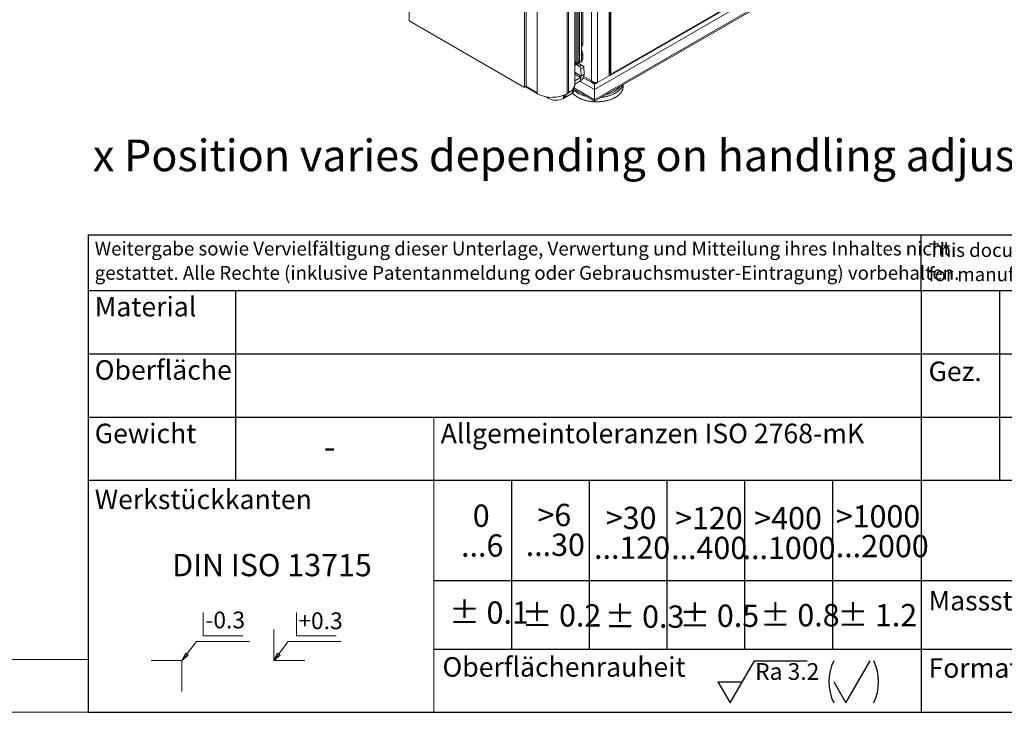
# Model space of a CAD drawing. Units: millimetres. Extents: x -447 to 415, y 5 to 325.
# Drawn here: x 221 to 315, y 5 to 71 of the extents above; entities that cross this region are included whole.
import ezdxf

# ---------------------------------------------------------------- set-up
doc = ezdxf.new("R2010")
doc.units = ezdxf.units.MM
doc.layers.add('FORMAT', color=7, linetype='Continuous')
doc.styles.add('SLDTEXTSTYLE0', font='ISOCP3', dxfattribs={"width": 0.96})
doc.styles.add('SLDTEXTSTYLE1', font='ISOCP3', dxfattribs={"width": 1.040361})

# ---------------------------------------------------------------- blocks, each defined once
blk = doc.blocks.new('SW_NOTE_0')
at = {"layer": 'FORMAT', "color": 0, "insert": (0, 2.046), "char_height": 1.5875, "attachment_point": 1, "style": 'SLDTEXTSTYLE0'}
blk.add_mtext('Ra 3.2', dxfattribs=at)
blk = doc.blocks.new('Block4')
at = {"layer": 'FORMAT'}
for p, q in [((286.635, 5.564), (288.945, 9.564)), ((288.945, 9.564), (293.958, 9.564)), ((297.615, 5.564), (299.924, 9.564)), ((285.481, 7.564), (287.79, 7.564)), ((285.481, 7.564), (286.635, 5.564)), ((296.46, 7.564), (297.615, 5.564))]:
    blk.add_line(p, q, dxfattribs=at)
for centre, start, end in [((300.719, 7.564), 154.84801, 205.15199), ((296.014, 7.564), 334.84801, 25.15199)]:
    blk.add_arc(centre, 4.706, start, end, dxfattribs=at)
at = {"layer": 'FORMAT', "color": 7}
blk.add_blockref('SW_NOTE_0', (289.007, 7.301), dxfattribs=at)
blk = doc.blocks.new('SW_NOTE_0_1')
at = {"color": 0, "linetype": 'Continuous', "lineweight": 0, "insert": (0, 2.046), "char_height": 1.5875, "attachment_point": 1, "style": 'SLDTEXTSTYLE0'}
blk.add_mtext('-0.3', dxfattribs=at)
blk = doc.blocks.new('SW_NOTE_0_2')
at = {"color": 0, "linetype": 'Continuous', "lineweight": 0, "insert": (0, 2.046), "char_height": 1.5875, "attachment_point": 1, "style": 'SLDTEXTSTYLE0'}
blk.add_mtext('+0.3', dxfattribs=at)
blk = doc.blocks.new('Block2')
at = {"color": 7, "linetype": 'Continuous', "lineweight": 18}
for p, q in [((237.248, 18.309), (237.248, 16.08)), ((246.105, 18.309), (246.105, 16.08)), ((237.248, 16.08), (241.017, 16.08)), ((243.964, 13.747), (243.964, 16.677)), ((246.105, 16.08), (249.874, 16.08)), ((235.245, 13.747), (236.643, 15.553)), ((236.643, 15.553), (241.659, 15.553)), ((243.964, 13.747), (245.338, 15.553)), ((245.338, 15.553), (250.355, 15.553)), ((235.245, 13.747), (235.581, 14.449)), ((235.84, 14.249), (235.245, 13.747)), ((235.581, 14.449), (235.84, 14.249)), ((243.964, 13.747), (244.29, 14.449)), ((244.553, 14.249), (243.964, 13.747)), ((244.29, 14.449), (244.553, 14.249)), ((232.315, 13.747), (235.245, 13.747)), ((235.245, 13.747), (235.245, 10.817)), ((243.964, 13.747), (246.894, 13.747))]:
    blk.add_line(p, q, dxfattribs=at)
at = {"color": 7, "linetype": 'Continuous', "lineweight": 0}
for name, p in [('SW_NOTE_0_1', (237.477, 16.332)), ('SW_NOTE_0_2', (246.291, 16.261))]:
    blk.add_blockref(name, p, dxfattribs=at)
blk = doc.blocks.new('SW_NOTE_0_3')
at = {"layer": 'FORMAT', "color": 0, "char_height": 1.3, "attachment_point": 1, "style": 'SLDTEXTSTYLE0'}
for s, insert in [('Weitergabe sowie Vervielfältigung dieser Unterlage, Verwertung und Mitteilung ihres Inhaltes nicht', (0, 1.676)), ('gestattet. Alle Rechte (inklusive Patentanmeldung oder Gebrauchsmuster-Eintragung) vorbehalten.', (0, -0.624))]:
    blk.add_mtext(s, dxfattribs=dict(at, insert=insert))
blk = doc.blocks.new('SW_NOTE_0_4')
at = {"layer": 'FORMAT', "color": 0, "char_height": 1.3, "attachment_point": 1, "style": 'SLDTEXTSTYLE1'}
for s, insert in [('This document contains proprietary information and such information is not to be disclosed to others for any purpose nor used', (0, 1.676)), ('for manufacturing purpose without written permission from Liconic AG. All rights (including intellectual property) reserved.', (0, -0.624))]:
    blk.add_mtext(s, dxfattribs=dict(at, insert=insert))
blk = doc.blocks.new('SW_NOTE_0_5')
at = {"layer": 'FORMAT', "color": 0, "char_height": 2.1167, "attachment_point": 1, "style": 'SLDTEXTSTYLE0'}
for s, insert in [('>1000', (0, 2.729)), ('...2000', (0, -0.094))]:
    blk.add_mtext(s, dxfattribs=dict(at, insert=insert))
blk = doc.blocks.new('SW_NOTE_0_6')
at = {"layer": 'FORMAT', "color": 0, "char_height": 2.1167, "attachment_point": 2, "style": 'SLDTEXTSTYLE0'}
for s, insert in [('>400', (3.01, 2.729)), ('...1000', (3.101, -0.094))]:
    blk.add_mtext(s, dxfattribs=dict(at, insert=insert))
blk = doc.blocks.new('SW_NOTE_0_7')
at = {"layer": 'FORMAT', "color": 0, "char_height": 2.1167, "attachment_point": 2, "style": 'SLDTEXTSTYLE0'}
for s, insert in [('>120', (2.712, 2.729)), ('...400', (2.74, -0.094))]:
    blk.add_mtext(s, dxfattribs=dict(at, insert=insert))
blk = doc.blocks.new('SW_NOTE_0_8')
at = {"layer": 'FORMAT', "color": 0, "char_height": 2.1167, "attachment_point": 2, "style": 'SLDTEXTSTYLE0'}
for s, insert in [('>30', (2.183, 2.729)), ('...120', (2.275, -0.094))]:
    blk.add_mtext(s, dxfattribs=dict(at, insert=insert))
blk = doc.blocks.new('SW_NOTE_0_9')
at = {"layer": 'FORMAT', "color": 0, "char_height": 2.1167, "attachment_point": 2, "style": 'SLDTEXTSTYLE0'}
for s, insert in [('>6', (1.455, 2.729)), ('...30', (1.549, -0.094))]:
    blk.add_mtext(s, dxfattribs=dict(at, insert=insert))
blk = doc.blocks.new('SW_NOTE_0_10')
at = {"layer": 'FORMAT', "color": 0, "attachment_point": 2, "style": 'SLDTEXTSTYLE0'}
for s, insert, char_height in [('0', (0.728, 2.729), 2.117), ('...6', (0.821, -0.094), 2.1167)]:
    blk.add_mtext(s, dxfattribs=dict(at, insert=insert, char_height=char_height))

msp = doc.modelspace()

# ---------------------------------------------------------------- linework, layer by layer
at = {"color": 7, "linetype": 'Continuous', "lineweight": 18}
for p, q in [((258.254, 70.682), (258.254, 136.945)), ((277.247, 133.064), (277.247, 65.384)), ((277.282, 65.603), (277.282, 133.131)), ((277.388, 65.542), (277.388, 133.069)), ((275.55, 64.888), (275.55, 132.253)), ((276.115, 132.411), (276.115, 64.731)), ((273.969, 64.577), (273.969, 131.125)), ((273.993, 66.341), (273.993, 130.774)), ((274.176, 66.509), (274.176, 130.879)), ((274.281, 66.518), (274.281, 130.94)), ((274.292, 66.72), (274.292, 130.946)), ((274.419, 131.019), (274.419, 66.646)), ((274.621, 67.438), (274.621, 131.136)), ((269.211, 130.616), (269.211, 64.353)), ((269.352, 130.697), (269.352, 64.435)), ((270.413, 63.761), (270.413, 130.146)), ((273.241, 130.227), (273.241, 63.679)), ((273.383, 130.309), (273.383, 63.761)), ((273.97, 66.289), (273.97, 130.76)), ((274.737, 68.42), (274.737, 129.66)), ((308.147, 82.727), (275.833, 64.072)), ((277.326, 65.404), (307.782, 82.986)), ((307.794, 83.094), (277.388, 65.542)), ((275.833, 63.092), (308.147, 81.747)), ((275.833, 62.957), (307.982, 81.516)), ((269.14, 64.312), (258.325, 70.56)), ((274.621, 68.184), (274.633, 68.191)), ((274.737, 67.399), (274.595, 67.318)), ((274.595, 66.909), (274.595, 67.318)), ((274.737, 66.991), (274.737, 67.399)), ((274.176, 66.509), (273.993, 66.737)), ((273.993, 66.604), (274.211, 66.478)), ((274.412, 66.272), (273.993, 66.514)), ((274.292, 66.72), (274.281, 66.738)), ((274.281, 66.696), (274.356, 66.653)), ((274.281, 66.571), (274.836, 66.251)), ((274.281, 66.56), (274.588, 66.383)), ((274.412, 66.272), (274.588, 66.383)), ((274.621, 66.763), (274.419, 66.646)), ((274.492, 66.68), (274.633, 66.762)), ((274.595, 66.909), (274.737, 66.991)), ((274.621, 66.763), (274.621, 66.841)), ((273.97, 66.289), (273.969, 66.288)), ((274.842, 66.208), (274.559, 66.031)), ((274.585, 65.356), (274.559, 66.031)), ((274.585, 65.356), (274.868, 65.534)), ((274.868, 65.534), (274.842, 66.208)), ((276.115, 64.731), (277.247, 65.384)), ((277.247, 65.713), (277.282, 65.733)), ((277.247, 65.713), (277.282, 65.733)), ((277.282, 65.603), (277.388, 65.542)), ((274.515, 65.23), (273.969, 64.915)), ((274.515, 64.904), (273.969, 64.588)), ((274.515, 65.23), (274.515, 64.904)), ((274.781, 65.197), (275.701, 64.666)), ((275.833, 64.072), (275.833, 64.628)), ((275.833, 64.072), (275.833, 64.628)), ((275.969, 64.646), (276.115, 64.73)), ((275.969, 64.646), (275.969, 64.721)), ((278.553, 64.357), (278.553, 64.527)), ((269.19, 64.307), (269.332, 64.389)), ((269.211, 64.353), (269.352, 64.435)), ((269.27, 64.353), (270.413, 63.693)), ((270.413, 63.679), (270.413, 63.761)), ((272.892, 63.232), (273.763, 63.735)), ((273.383, 63.761), (273.241, 63.679)), ((273.763, 64.062), (273.753, 64.056)), ((273.763, 63.735), (273.763, 64.062)), ((273.825, 64.148), (273.819, 64.125)), ((273.819, 64.125), (273.819, 63.798)), ((273.843, 63.967), (273.843, 64.174)), ((273.843, 64.105), (275.833, 62.957)), ((275.833, 64.072), (275.833, 63.092)), ((271.477, 63.232), (271.181, 63.403)), ((275.833, 62.957), (275.833, 63.092)), ((275.833, 63.092), (275.833, 62.957)), ((10, 10), (227.8, 10)), ((5, 5), (415, 5))]:
    msp.add_line(p, q, dxfattribs=at)
at = {"color": 1, "linetype": 'Continuous', "lineweight": 18}
for p, q in [((274.621, 68.353), (274.737, 68.42)), ((273.993, 66.615), (274.176, 66.509)), ((274.281, 66.726), (274.292, 66.72)), ((274.585, 65.356), (273.969, 65.712)), ((273.969, 65.545), (274.515, 65.23)), ((277.282, 65.603), (277.247, 65.582)), ((275.833, 64.072), (274.453, 64.868)), ((274.828, 65.305), (275.55, 64.888)), ((269.328, 64.387), (270.413, 63.761)), ((272.892, 63.517), (272.892, 63.232)), ((273.873, 64.223), (275.833, 63.092)), ((271.477, 63.232), (271.477, 63.359))]:
    msp.add_line(p, q, dxfattribs=at)
at = {"color": 7, "linetype": 'Continuous', "lineweight": 18, "flags": 128}
for points in [[(277.247, 65.392), (277.261, 65.39), (277.277, 65.39), (277.292, 65.392), (277.306, 65.395), (277.32, 65.401), (277.332, 65.408), (277.343, 65.417), (277.354, 65.427), (277.363, 65.44), (277.37, 65.453), (277.377, 65.469), (277.382, 65.485), (277.385, 65.503), (277.387, 65.522), (277.388, 65.542)], [(273.969, 64.577), (273.968, 64.558), (273.966, 64.521), (273.962, 64.484), (273.956, 64.448), (273.948, 64.411), (273.938, 64.374), (273.925, 64.338), (273.911, 64.302), (273.895, 64.266), (273.877, 64.231), (273.856, 64.195), (273.834, 64.161), (273.81, 64.126), (273.784, 64.093), (273.756, 64.059), (273.727, 64.026), (273.695, 63.994), (273.662, 63.963), (273.627, 63.932), (273.59, 63.901), (273.552, 63.872), (273.512, 63.843), (273.47, 63.814), (273.427, 63.787), (273.383, 63.761)], [(273.04, 63.577), (273.034, 63.572), (273.024, 63.56), (273.015, 63.547), (273.006, 63.534), (272.999, 63.52), (272.992, 63.505), (272.987, 63.491), (272.983, 63.476), (272.981, 63.462), (272.98, 63.448), (272.98, 63.435), (272.982, 63.424), (272.986, 63.413), (272.99, 63.404), (272.996, 63.396), (273.004, 63.39), (273.012, 63.386), (273.021, 63.384), (273.031, 63.383), (273.041, 63.384), (273.052, 63.388), (273.064, 63.393), (273.075, 63.399), (273.086, 63.408), (273.097, 63.417), (273.108, 63.428), (273.117, 63.441), (273.126, 63.454), (273.134, 63.468), (273.141, 63.482), (273.147, 63.497), (273.152, 63.511), (273.155, 63.526), (273.156, 63.539), (273.157, 63.553), (273.157, 63.553)], [(275.881, 62.912), (275.81, 62.915), (275.74, 62.92), (275.669, 62.925), (275.599, 62.932), (275.53, 62.94), (275.46, 62.949), (275.391, 62.959), (275.323, 62.97), (275.255, 62.982), (275.188, 62.996), (275.122, 63.01), (275.056, 63.026), (274.991, 63.043), (274.927, 63.06), (274.864, 63.079), (274.802, 63.099), (274.741, 63.12), (274.681, 63.142), (274.622, 63.164), (274.564, 63.188), (274.507, 63.213), (274.452, 63.238), (274.398, 63.265), (274.345, 63.292), (274.293, 63.32), (274.243, 63.349), (274.194, 63.379), (274.147, 63.41), (274.101, 63.441), (274.057, 63.473), (274.015, 63.506), (273.974, 63.54), (273.935, 63.574), (273.897, 63.609), (273.861, 63.644), (273.827, 63.68), (273.795, 63.716), (273.774, 63.742)], [(278.553, 64.357), (278.553, 64.324), (278.55, 64.283), (278.545, 64.242), (278.539, 64.201), (278.53, 64.161), (278.52, 64.12), (278.507, 64.08), (278.492, 64.04), (278.476, 64), (278.457, 63.96), (278.437, 63.921), (278.415, 63.882), (278.39, 63.844), (278.364, 63.805), (278.336, 63.768), (278.306, 63.731), (278.275, 63.694), (278.241, 63.658), (278.206, 63.622), (278.169, 63.587), (278.131, 63.553), (278.09, 63.519), (278.049, 63.486), (278.005, 63.453), (277.96, 63.422), (277.913, 63.391), (277.865, 63.361), (277.816, 63.331), (277.765, 63.303), (277.712, 63.275), (277.659, 63.248), (277.604, 63.222), (277.547, 63.197), (277.49, 63.173), (277.431, 63.15), (277.372, 63.128), (277.311, 63.107), (277.249, 63.087), (277.186, 63.067), (277.123, 63.049), (277.058, 63.032), (276.993, 63.016), (276.927, 63.001), (276.86, 62.987), (276.792, 62.975), (276.724, 62.963), (276.656, 62.952), (276.587, 62.943), (276.517, 62.935), (276.447, 62.928), (276.377, 62.922), (276.306, 62.917), (276.236, 62.913), (276.165, 62.911), (276.094, 62.909), (276.023, 62.909), (275.952, 62.91), (275.881, 62.912)]]:
    msp.add_lwpolyline(points, dxfattribs=at)
at = {"color": 1, "linetype": 'Continuous', "lineweight": 18, "flags": 128}
for points in [[(278.514, 64.505), (278.507, 64.482), (278.492, 64.442), (278.476, 64.402), (278.457, 64.362), (278.437, 64.323), (278.415, 64.284), (278.39, 64.246), (278.364, 64.208), (278.336, 64.17), (278.306, 64.133), (278.275, 64.096), (278.241, 64.06), (278.206, 64.024), (278.169, 63.989), (278.131, 63.955), (278.09, 63.921), (278.049, 63.888), (278.005, 63.856), (277.96, 63.824), (277.913, 63.793), (277.865, 63.763), (277.816, 63.734), (277.765, 63.705), (277.712, 63.677), (277.659, 63.651), (277.604, 63.625), (277.547, 63.6), (277.49, 63.576), (277.431, 63.552), (277.372, 63.53), (277.311, 63.509), (277.249, 63.489), (277.186, 63.47), (277.123, 63.452), (277.058, 63.434), (276.993, 63.418), (276.927, 63.403), (276.86, 63.39), (276.792, 63.377), (276.724, 63.365), (276.656, 63.355), (276.587, 63.345), (276.517, 63.337), (276.485, 63.334)], [(276.946, 63.6), (276.977, 63.607), (277.041, 63.623), (277.104, 63.64), (277.167, 63.658), (277.228, 63.677), (277.288, 63.698), (277.348, 63.719), (277.406, 63.741), (277.463, 63.764), (277.519, 63.788), (277.573, 63.813), (277.627, 63.839), (277.679, 63.866), (277.73, 63.893), (277.779, 63.922), (277.827, 63.951), (277.873, 63.981), (277.918, 64.012), (277.961, 64.043), (278.003, 64.076), (278.043, 64.109), (278.082, 64.142), (278.118, 64.176), (278.153, 64.211), (278.187, 64.247), (278.218, 64.282), (278.248, 64.319), (278.276, 64.356), (278.29, 64.375)]]:
    msp.add_lwpolyline(points, dxfattribs=at)
at = {"color": 7, "linetype": 'Continuous', "lineweight": 18}
for centre, radius, start, end in [((258.407, 70.689), 0.153, 182.48466, 237.49484), ((274.491, 68.393), 0.247, 305.11131, 6.20087), ((274.037, 67.314), 0.558, 0.31368, 10.66127), ((274.006, 67.373), 0.731, 2.07792, 32.75051), ((274.426, 67.008), 0.354, 245.80919, 254.42855), ((274.407, 66.827), 0.17, 284.00765, 315.98697), ((274.207, 66.906), 0.389, 347.21547, 0.45036), ((274.491, 66.964), 0.247, 305.11131, 6.20087), ((274.242, 66.002), 0.319, 5.14921, 57.76879), ((274.106, 65.547), 0.762, 302.4198, 359.02381), ((274.619, 66.198), 0.223, 2.56463, 13.59737), ((277.208, 65.596), 0.0749, 301.54737, 5.43327), ((274.434, 65.359), 0.152, 302.31067, 359.13294), ((269.168, 64.347), 0.0438, 231.26795, 8.74282), ((269.303, 64.43), 0.0498, 305.37771, 5.93244), ((271.827, 66.406), 3.072, 242.57851, 297.401), ((271.919, 66.111), 2.77, 269.12098, 291.56263), ((273.104, 63.559), 0.0533, 353.64396, 80.04825), ((273.713, 64.163), 0.113, 296.55509, 340.16299), ((273.713, 63.836), 0.113, 296.55509, 340.16299), ((273.228, 63.968), 0.615, 343.97975, 359.9106), ((272.184, 64.595), 1.535, 242.57855, 297.42145)]:
    msp.add_arc(centre, radius, start, end, dxfattribs=at)
at = {"color": 1, "linetype": 'Continuous', "lineweight": 18}
msp.add_arc((275.526, 65.809), 2.423, 226.01857, 257.06149, dxfattribs=at)
at = {"color": 7, "linetype": 'Continuous', "lineweight": 18}
for centre, major_axis, ratio, start_param, end_param in [((273.913, 66.387), (-0.0566, 0.098), 0.577335, 3.141552, 3.92695), ((273.913, 66.387), (-0.0566, 0.098), 0.577335, 3.141552, 3.92695), ((274.211, 66.559), (-0.0495, 0.0857), 0.577335, 1.832555, 3.92695), ((274.211, 66.559), (-0.0495, 0.0857), 0.577335, 1.832555, 3.92695), ((274.356, 66.757), (-0.064, 0.11), 0.577335, 1.570756, 3.141552), ((274.356, 66.757), (-0.064, 0.11), 0.577335, 1.570756, 3.141552), ((274.736, 66.312), (0.204, -0.108), 0.037685, 3.926002, 5.244118)]:
    msp.add_ellipse(centre, major_axis=major_axis, ratio=ratio, start_param=start_param, end_param=end_param, dxfattribs=at)
msp.add_open_spline([(276.115, 64.731), (276.103, 64.728), (276.077, 64.723), (276.033, 64.72), (275.986, 64.72), (275.936, 64.723), (275.885, 64.73), (275.833, 64.741), (275.78, 64.756), (275.729, 64.775), (275.679, 64.798), (275.632, 64.825), (275.588, 64.855), (275.563, 64.877), (275.55, 64.888)], degree=3, dxfattribs=at)
msp.add_open_spline([(275.55, 64.888), (275.552, 64.878), (275.558, 64.856), (275.569, 64.825), (275.582, 64.795), (275.597, 64.768), (275.615, 64.742), (275.634, 64.719), (275.655, 64.698), (275.678, 64.68), (275.703, 64.664), (275.729, 64.651), (275.757, 64.641), (275.786, 64.633), (275.815, 64.629), (275.846, 64.627), (275.878, 64.628), (275.909, 64.632), (275.94, 64.638), (275.959, 64.643), (275.969, 64.646)], degree=3, knots=[0, 0, 0, 0, 0.05518, 0.110743, 0.167513, 0.224702, 0.27989, 0.335462, 0.392243, 0.449441, 0.504629, 0.560201, 0.616982, 0.67418, 0.729568, 0.785344, 0.841721, 0.898919, 0.949314, 1, 1, 1, 1], dxfattribs=at)
at = {"layer": 'FORMAT', "color": 7}
for p, q in [((227.8, 50.3), (415, 50.3)), ((227.8, 50.3), (227.8, 5)), ((306.824, 45), (306.824, 50.3)), ((227.8, 45), (306.824, 45)), ((241.8, 45), (241.8, 27.007)), ((306.824, 45), (306.824, 5)), ((306.824, 45), (415, 45)), ((314.3, 27.007), (314.3, 45)), ((227.8, 39), (306.824, 39)), ((306.824, 39), (364.8, 39)), ((227.8, 33), (306.824, 33)), ((306.824, 33), (364.8, 33)), ((227.8, 27.007), (260.6, 27.007)), ((267.967, 27.007), (267.967, 11)), ((275.334, 27.007), (275.334, 11)), ((282.7, 27.007), (282.7, 11)), ((290.067, 27.007), (290.067, 11)), ((298.433, 27.007), (298.433, 11)), ((306.824, 27.007), (364.8, 27.007)), ((306.824, 17.5), (364.8, 17.5)), ((260.6, 11), (306.824, 11)), ((306.824, 11), (364.8, 11)), ((227.8, 5), (415, 5))]:
    msp.add_line(p, q, dxfattribs=at)
at = {"layer": 'FORMAT', "lineweight": 18}
msp.add_line((260.6, 33), (260.6, 5), dxfattribs=at)
at = {"layer": 'FORMAT'}
for p, q in [((260.6, 27.007), (306.824, 27.007)), ((260.6, 17.5), (306.824, 17.5))]:
    msp.add_line(p, q, dxfattribs=at)

# ---------------------------------------------------------------- block references
at = {"color": 7, "linetype": 'Continuous'}
msp.add_blockref('Block4', (2.074, 0.319), dxfattribs=at)
at = {"layer": 'FORMAT', "color": 7}
for name, p in [('SW_NOTE_0_3', (228.433, 47.958)), ('SW_NOTE_0_4', (307.53, 47.818)), ('SW_NOTE_0_10', (264.371, 21.979)), ('SW_NOTE_0_9', (270.577, 22.045)), ('SW_NOTE_0_8', (277.136, 21.769)), ('SW_NOTE_0_7', (283.981, 21.749)), ('SW_NOTE_0_6', (291.199, 21.741)), ('SW_NOTE_0_5', (298.729, 21.921))]:
    msp.add_blockref(name, p, dxfattribs=at)
at = {"layer": 'FORMAT'}
msp.add_blockref('Block2', (1.458, -3.829), dxfattribs=at)

# ---------------------------------------------------------------- texts
at = {"color": 7, "linetype": 'Continuous', "lineweight": 0, "insert": (228.258, 59.328), "char_height": 3, "attachment_point": 1, "style": 'SLDTEXTSTYLE0'}
msp.add_mtext('x Position varies depending on handling adjustment within chamber', dxfattribs=at)
at = {"layer": 'FORMAT', "color": 7, "attachment_point": 1, "style": 'SLDTEXTSTYLE0'}
for s, insert, char_height in [('Material', (228.433, 44.409), 1.8521), ('Oberfläche', (228.433, 38.4), 1.8521), ('Gez.', (307.53, 38.273), 1.8521), ('Gewicht', (228.433, 32.377), 1.8521), ('Allgemeintoleranzen ISO 2768-mK', (261.252, 32.377), 1.85208), ('-', (250.162, 31.39), 2.381), ('Massstab', (307.53, 16.518), 1.8521), ('± 0.1', (262.068, 15.521), 2.1167), ('± 0.2', (268.944, 15.25), 2.1167), ('± 0.3', (276.824, 15.134), 2.1167), ('± 0.5', (283.919, 15.22), 2.1167), ('± 0.8', (291.551, 15.273), 2.1167), ('± 1.2', (298.909, 15.274), 2.1167), ('Oberflächenrauheit', (261.422, 10.231), 1.85208), ('Format', (307.53, 10.129), 1.8521)]:
    msp.add_mtext(s, dxfattribs=dict(at, insert=insert, char_height=char_height))
at = {"layer": 'FORMAT', "attachment_point": 1, "style": 'SLDTEXTSTYLE0'}
for s, insert, char_height in [('Werkstückkanten', (228.433, 26.128), 1.85208), ('DIN ISO 13715', (235.782, 20.025), 2.11667)]:
    msp.add_mtext(s, dxfattribs=dict(at, insert=insert, char_height=char_height))

doc.saveas('drawing.dxf')
